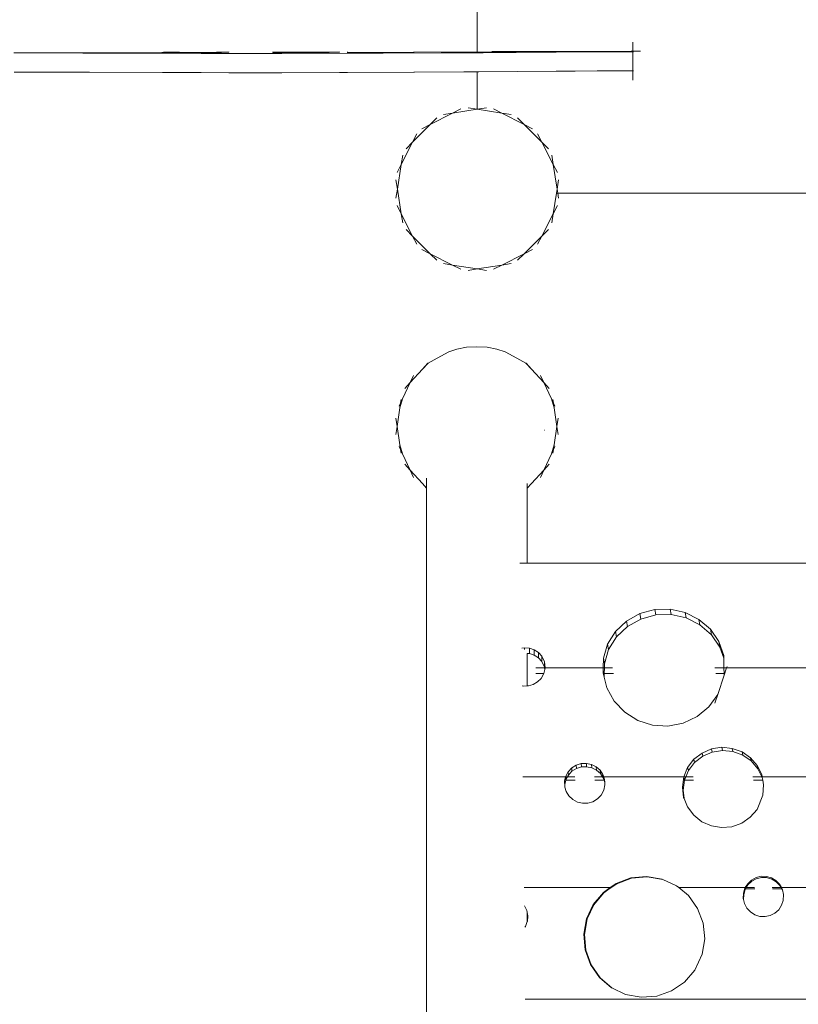
# Model space of a CAD drawing. Units: millimetres. Extents: x -7647 to 13353, y -11758 to 17942.
# Drawn here: x -225 to 360, y -1008 to -269 of the extents above; entities that cross this region are included whole.
import ezdxf

# ---------------------------------------------------------------- set-up
doc = ezdxf.new("R2010")
doc.units = ezdxf.units.MM
doc.header["$MEASUREMENT"] = 0
doc.layers.add('0_Nr_pióra__7', color=7, linetype='Continuous', lineweight=13)

msp = doc.modelspace()

# ---------------------------------------------------------------- linework, layer by layer
at = {"layer": '0_Nr_pióra__7', "color": 7, "linetype": 'Continuous', "lineweight": 13}
for p, q in [((118.55, -292.49), (118.55, -41.18)), ((235.42, -285.5), (235.44, -292.27)), ((-222.92, -293.5), (-229.46, -293.5)), ((-188.12, -293.4), (-222.92, -293.5)), ((-222.92, -293.5), (-177.66, -293.57)), ((-118.02, -293.08), (-188.12, -293.4)), ((-88.78, -293.91), (-177.66, -293.57)), ((-118.02, -292.86), (-118.02, -293.08)), ((-118.02, -293.08), (-117.75, -293.06)), ((-117.84, -293.1), (-118.02, -293.08)), ((-117.25, -293.12), (-117.84, -293.1)), ((-117.75, -293.06), (-117.03, -293.03)), ((-116.27, -293.13), (-117.25, -293.12)), ((-117.03, -293.03), (-115.87, -293.01)), ((-114.9, -293.15), (-116.27, -293.13)), ((-115.87, -293.01), (-114.33, -292.99)), ((-113.18, -293.16), (-114.9, -293.15)), ((-114.33, -292.99), (-112.45, -292.97)), ((-111.13, -293.17), (-113.18, -293.16)), ((-112.45, -292.97), (-110.26, -292.94)), ((-106.1, -293.18), (-111.13, -293.17)), ((-110.26, -292.94), (-105.1, -292.91)), ((-99.97, -293.18), (-106.1, -293.18)), ((-99.97, -293.18), (-93.35, -293.17)), ((-93.35, -293.17), (-86.92, -293.15)), ((-66.37, -293.96), (-88.78, -293.91)), ((-86.92, -293.15), (-80.98, -293.12)), ((-80.98, -293.12), (-75.82, -293.08)), ((-77.31, -292.84), (-74.94, -292.85)), ((-73.63, -293.06), (-75.82, -293.08)), ((-74.94, -292.85), (-72.89, -292.86)), ((-71.74, -293.03), (-73.63, -293.06)), ((-72.89, -292.86), (-71.17, -292.87)), ((-70.2, -293.01), (-71.74, -293.03)), ((-71.17, -292.87), (-69.81, -292.89)), ((-69.04, -292.99), (-70.2, -293.01)), ((-69.81, -292.89), (-68.82, -292.9)), ((-68.32, -292.96), (-69.04, -292.99)), ((-68.82, -292.9), (-68.23, -292.92)), ((-68.1, -292.94), (-68.32, -292.96)), ((-68.1, -292.94), (-68.23, -292.92)), ((-68.06, -292.94), (-68.1, -292.94)), ((-68.06, -292.79), (-68.06, -292.94)), ((-66.37, -293.96), (-59.98, -293.96)), ((-54.31, -293.97), (-59.98, -293.96)), ((-54.31, -293.97), (-41.5, -293.97)), ((-41.5, -293.97), (-34.59, -293.96)), ((-34.89, -292.74), (-34.89, -293.05)), ((-34.89, -293.05), (-34.62, -293.03)), ((-34.71, -293.07), (-34.89, -293.05)), ((-34.12, -293.09), (-34.71, -293.07)), ((-34.62, -293.03), (-33.9, -293)), ((-28.2, -293.96), (-34.59, -293.96)), ((-33.14, -293.1), (-34.12, -293.09)), ((-33.9, -293), (-32.74, -292.98)), ((-31.77, -293.12), (-33.14, -293.1)), ((-32.74, -292.98), (-31.2, -292.96)), ((-30.06, -293.13), (-31.77, -293.12)), ((-31.2, -292.96), (-29.32, -292.93)), ((-25.63, -293.15), (-30.06, -293.13)), ((-29.32, -292.93), (-27.13, -292.91)), ((47.82, -293.74), (-28.2, -293.96)), ((-19.08, -292.86), (-27.13, -292.91)), ((-22.97, -293.15), (-25.63, -293.15)), ((-16.84, -293.15), (-22.97, -293.15)), ((-9.6, -292.82), (-19.08, -292.86)), ((-16.84, -293.15), (-6.96, -293.13)), ((-2.98, -292.81), (-9.6, -292.82)), ((-6.96, -293.13), (2.15, -293.08)), ((3.15, -292.81), (-2.98, -292.81)), ((2.15, -293.08), (7.31, -293.05)), ((8.18, -292.82), (3.15, -292.81)), ((9.5, -293.03), (7.31, -293.05)), ((8.18, -292.82), (10.24, -292.83)), ((11.39, -293), (9.5, -293.03)), ((10.24, -292.83), (11.96, -292.84)), ((12.93, -292.98), (11.39, -293)), ((11.96, -292.84), (13.32, -292.86)), ((14.09, -292.96), (12.93, -292.98)), ((13.32, -292.86), (14.31, -292.87)), ((14.81, -292.93), (14.09, -292.96)), ((14.31, -292.87), (14.9, -292.89)), ((15.07, -292.91), (14.81, -292.93)), ((14.9, -292.89), (15.07, -292.91)), ((15.07, -292.67), (15.07, -292.91)), ((20.98, -292.66), (20.98, -293.29)), ((20.98, -293.29), (21.24, -293.27)), ((21.15, -293.31), (20.98, -293.29)), ((21.74, -293.33), (21.15, -293.31)), ((21.24, -293.27), (21.97, -293.25)), ((22.73, -293.35), (21.74, -293.33)), ((21.97, -293.25), (23.12, -293.22)), ((24.09, -293.36), (22.73, -293.35)), ((23.12, -293.22), (24.67, -293.2)), ((25.81, -293.37), (24.09, -293.36)), ((24.67, -293.2), (26.55, -293.18)), ((27.87, -293.38), (25.81, -293.37)), ((26.55, -293.18), (28.74, -293.16)), ((32.9, -293.39), (27.87, -293.38)), ((28.74, -293.16), (33.9, -293.12)), ((32.9, -293.39), (42.34, -293.39)), ((43.01, -293.07), (33.9, -293.12)), ((52.08, -293.36), (42.34, -293.39)), ((49.57, -293.06), (43.01, -293.07)), ((47.82, -293.74), (91.35, -293.53)), ((49.57, -293.06), (59.02, -293.05)), ((52.08, -293.36), (58.02, -293.33)), ((57.08, -293.08), (59.02, -293.05)), ((58.02, -293.33), (63.18, -293.29)), ((64.05, -293.06), (59.02, -293.05)), ((65.37, -293.27), (63.18, -293.29)), ((64.05, -293.06), (66.11, -293.07)), ((67.25, -293.25), (65.37, -293.27)), ((66.11, -293.07), (67.82, -293.08)), ((68.79, -293.22), (67.25, -293.25)), ((70.94, -293.04), (67.82, -293.08)), ((67.82, -293.08), (69.19, -293.1)), ((69.95, -293.2), (68.79, -293.22)), ((69.19, -293.1), (70.17, -293.12)), ((70.67, -293.18), (69.95, -293.2)), ((70.17, -293.12), (70.76, -293.13)), ((70.94, -293.15), (70.67, -293.18)), ((70.94, -293.15), (70.76, -293.13)), ((70.94, -292.57), (70.94, -293.04)), ((70.94, -293.04), (183.35, -292.79)), ((70.94, -293.04), (70.94, -293.15)), ((91.35, -293.53), (122.98, -293.31)), ((122.98, -293.31), (145.92, -293.1)), ((129.48, -292.47), (129.42, -292.47)), ((133.83, -292.5), (129.48, -292.47)), ((133.83, -292.5), (152.92, -292.49)), ((145.92, -293.1), (147.82, -293.08)), ((157.89, -292.99), (147.82, -293.08)), ((152.92, -292.49), (234.32, -292.27)), ((157.89, -292.99), (159.47, -292.98)), ((170.12, -292.89), (159.47, -292.98)), ((170.12, -292.89), (171.69, -292.87)), ((171.69, -292.87), (177.81, -292.83)), ((183.35, -292.79), (177.81, -292.83)), ((183.35, -292.79), (185.45, -292.78)), ((185.45, -292.78), (192.1, -292.75)), ((192.1, -292.75), (201.62, -292.68)), ((201.62, -292.68), (208.32, -292.67)), ((208.68, -292.66), (208.32, -292.67)), ((208.68, -292.66), (214.65, -292.65)), ((214.65, -292.65), (215.25, -292.63)), ((215.25, -292.63), (216.15, -292.64)), ((228.99, -292.61), (216.15, -292.64)), ((228.99, -292.61), (231.23, -292.6)), ((231.23, -292.6), (232.91, -292.58)), ((232.91, -292.58), (234.11, -292.56)), ((234.11, -292.56), (234.88, -292.54)), ((235.44, -292.59), (234.11, -292.56)), ((234.39, -292.3), (234.32, -292.27)), ((235.44, -292.27), (234.32, -292.27)), ((234.6, -292.34), (234.39, -292.3)), ((235.16, -292.41), (234.6, -292.34)), ((234.88, -292.54), (235.3, -292.51)), ((235.37, -292.44), (235.16, -292.41)), ((235.44, -292.48), (235.3, -292.51)), ((235.44, -292.48), (235.37, -292.44)), ((241.3, -292.25), (235.44, -292.27)), ((235.44, -292.27), (235.44, -292.48)), ((235.44, -292.59), (235.44, -292.48)), ((235.96, -292.59), (235.44, -292.59)), ((235.48, -306.86), (235.44, -292.59)), ((-199.21, -307.91), (-229.42, -307.88)), ((-199.16, -307.91), (-199.21, -307.91)), ((-199.16, -307.91), (-172.65, -307.98)), ((-172.65, -307.98), (-117.97, -308.18)), ((-117.97, -308.18), (-88.74, -308.3)), ((-68.02, -308.33), (-88.74, -308.3)), ((-66.33, -308.35), (-68.02, -308.33)), ((-66.33, -308.35), (-59.94, -308.35)), ((-54.27, -308.36), (-59.94, -308.35)), ((-41.46, -308.36), (-54.27, -308.36)), ((-41.46, -308.36), (-34.84, -308.35)), ((-28.16, -308.35), (-34.84, -308.35)), ((-28.16, -308.35), (15.11, -308.23)), ((20.01, -308.22), (15.11, -308.23)), ((20.01, -308.22), (21.02, -308.21)), ((21.02, -308.21), (70.98, -308.02)), ((71.43, -308.02), (70.98, -308.02)), ((71.43, -308.02), (108.38, -307.8)), ((108.38, -307.8), (118.55, -307.72)), ((118.54, -335.77), (118.55, -307.72)), ((119.64, -307.72), (118.55, -307.72)), ((119.64, -307.72), (177.85, -307.22)), ((192.14, -307.13), (177.85, -307.22)), ((208.64, -307.05), (192.14, -307.13)), ((229.03, -306.99), (208.64, -307.05)), ((231.27, -306.98), (229.03, -306.99)), ((232.96, -306.97), (231.27, -306.98)), ((234.15, -306.95), (232.96, -306.97)), ((234.92, -306.92), (234.15, -306.95)), ((235.48, -306.98), (234.15, -306.95)), ((235.34, -306.89), (234.92, -306.92)), ((235.48, -306.86), (235.34, -306.89)), ((235.48, -306.98), (235.48, -306.86)), ((236, -306.97), (235.48, -306.98)), ((235.5, -313.84), (235.48, -306.98)), ((83.27, -347.23), (100, -338.71)), ((93.11, -339.8), (100, -338.71)), ((106.22, -335.54), (100, -338.71)), ((100, -338.71), (118.54, -335.77)), ((111.65, -334.68), (118.54, -335.77)), ((125.43, -334.68), (118.54, -335.77)), ((118.54, -335.77), (137.08, -338.71)), ((130.87, -335.54), (137.08, -338.71)), ((137.08, -338.71), (153.81, -347.23)), ((143.97, -339.8), (137.08, -338.71)), ((70, -360.5), (83.27, -347.23)), ((77.06, -350.4), (83.27, -347.23)), ((88.21, -342.3), (83.27, -347.23)), ((148.87, -342.3), (153.81, -347.23)), ((153.81, -347.23), (167.08, -360.5)), ((160.03, -350.4), (153.81, -347.23)), ((73.17, -354.29), (70, -360.5)), ((163.92, -354.29), (167.08, -360.5)), ((61.48, -377.23), (70, -360.5)), ((65.07, -365.44), (70, -360.5)), ((167.08, -360.5), (175.61, -377.23)), ((172.02, -365.44), (167.08, -360.5)), ((58.31, -383.45), (61.48, -377.23)), ((58.54, -395.77), (61.48, -377.23)), ((62.57, -370.34), (61.48, -377.23)), ((174.51, -370.34), (175.61, -377.23)), ((175.61, -377.23), (178.54, -395.77)), ((178.77, -383.45), (175.61, -377.23)), ((57.45, -388.88), (58.54, -395.77)), ((179.63, -388.88), (178.54, -395.77)), ((57.45, -402.66), (58.54, -395.77)), ((61.48, -414.31), (58.54, -395.77)), ((178.05, -398.89), (175.61, -414.31)), ((178.54, -395.77), (178.05, -398.89)), ((179.04, -398.89), (178.05, -398.89)), ((179.04, -398.89), (178.54, -395.77)), ((179.63, -402.66), (179.04, -398.89)), ((779.92, -398.89), (179.04, -398.89)), ((58.31, -408.09), (61.48, -414.31)), ((178.77, -408.09), (175.61, -414.31)), ((62.57, -421.2), (61.48, -414.31)), ((70, -431.04), (61.48, -414.31)), ((175.61, -414.31), (167.08, -431.04)), ((174.51, -421.2), (175.61, -414.31)), ((65.07, -426.1), (70, -431.04)), ((172.02, -426.1), (167.08, -431.04)), ((73.17, -437.25), (70, -431.04)), ((83.27, -444.31), (70, -431.04)), ((167.08, -431.04), (153.81, -444.31)), ((163.92, -437.25), (167.08, -431.04)), ((77.06, -441.14), (83.27, -444.31)), ((160.03, -441.14), (153.81, -444.31)), ((88.21, -449.25), (83.27, -444.31)), ((100, -452.83), (83.27, -444.31)), ((153.81, -444.31), (137.08, -452.83)), ((148.87, -449.25), (153.81, -444.31)), ((93.11, -451.74), (100, -452.83)), ((106.22, -456), (100, -452.83)), ((118.54, -455.77), (100, -452.83)), ((111.65, -456.86), (118.54, -455.77)), ((137.08, -452.83), (118.54, -455.77)), ((125.43, -456.86), (118.54, -455.77)), ((130.87, -456), (137.08, -452.83)), ((143.97, -451.74), (137.08, -452.83)), ((103.35, -515.96), (97.14, -518.07)), ((110.59, -514.63), (103.35, -515.96)), ((118.35, -514.18), (110.59, -514.63)), ((126.12, -514.63), (118.35, -514.18)), ((133.35, -515.96), (126.12, -514.63)), ((139.57, -518.07), (133.35, -515.96)), ((88.35, -522.72), (81.61, -526.62)), ((88.35, -522.72), (97.14, -518.07)), ((148.35, -522.72), (139.57, -518.07)), ((155.1, -526.62), (148.35, -522.72)), ((68.16, -541.2), (77.37, -531.16)), ((81.61, -526.62), (77.37, -531.16)), ((81.48, -526.68), (77.37, -531.16)), ((159.34, -531.16), (155.1, -526.62)), ((155.23, -526.68), (159.34, -531.16)), ((168.55, -541.2), (159.34, -531.16)), ((70.74, -535.73), (68.16, -541.2)), ((165.97, -535.73), (168.55, -541.2)), ((62.37, -553.48), (68.16, -541.2)), ((64.06, -545.67), (68.16, -541.2)), ((172.65, -545.67), (168.55, -541.2)), ((174.34, -553.48), (168.55, -541.2)), ((62.37, -553.48), (60.4, -560.13)), ((60.92, -556.56), (62.37, -553.48)), ((61.31, -553.93), (60.92, -556.56)), ((176.31, -560.13), (174.34, -553.48)), ((175.78, -556.56), (174.34, -553.48)), ((175.4, -553.93), (175.78, -556.56)), ((58.35, -574.05), (60.4, -560.13)), ((59.79, -558.95), (60.92, -556.56)), ((60.92, -556.56), (60.4, -560.13)), ((175.78, -556.56), (176.31, -560.13)), ((176.91, -558.95), (175.78, -556.56)), ((178.35, -574.05), (176.31, -560.13)), ((57.44, -567.85), (58.35, -574.05)), ((179.27, -567.85), (178.35, -574.05)), ((57.44, -580.25), (58.35, -574.05)), ((60.4, -587.97), (58.35, -574.05)), ((169.28, -576.87), (168.99, -576.86)), ((176.31, -587.97), (178.35, -574.05)), ((179.27, -580.25), (178.35, -574.05)), ((59.79, -589.15), (60.92, -591.55)), ((60.4, -587.97), (62.37, -594.62)), ((60.92, -591.55), (60.4, -587.97)), ((61.31, -594.17), (60.92, -591.55)), ((60.92, -591.55), (62.37, -594.62)), ((174.34, -594.62), (176.31, -587.97)), ((175.78, -591.55), (174.34, -594.62)), ((175.4, -594.17), (175.78, -591.55)), ((175.78, -591.55), (176.31, -587.97)), ((176.91, -589.15), (175.78, -591.55)), ((68.16, -606.9), (62.37, -594.62)), ((168.55, -606.9), (174.34, -594.62)), ((64.06, -602.43), (68.16, -606.9)), ((172.65, -602.43), (168.55, -606.9)), ((70.74, -612.38), (68.16, -606.9)), ((77.37, -616.95), (68.16, -606.9)), ((80.57, -620.37), (80.57, -612.86)), ((159.34, -616.95), (168.55, -606.9)), ((165.97, -612.38), (168.55, -606.9)), ((80.57, -620.43), (77.37, -616.95)), ((77.37, -616.95), (80.57, -620.37)), ((80.57, -620.43), (80.57, -620.37)), ((80.57, -1048.61), (80.57, -620.43)), ((156.14, -620.37), (156.14, -616.86)), ((156.14, -620.37), (159.34, -616.95)), ((156.14, -620.43), (159.34, -616.95)), ((156.14, -620.43), (156.14, -620.37)), ((156.14, -676.86), (156.14, -620.43)), ((150.66, -676.86), (156.14, -676.86)), ((156.14, -676.86), (780.76, -676.86)), ((230.63, -720.33), (240.67, -714.71)), ((240.67, -714.71), (251.87, -711.67)), ((241.42, -718.79), (240.67, -714.71)), ((252.62, -715.75), (241.42, -718.79)), ((251.87, -711.67), (263.51, -711.4)), ((252.62, -715.75), (251.87, -711.67)), ((264.26, -715.48), (252.62, -715.75)), ((263.51, -711.4), (274.84, -713.92)), ((264.26, -715.48), (263.51, -711.4)), ((275.59, -717.99), (264.26, -715.48)), ((275.59, -717.99), (274.84, -713.92)), ((274.84, -713.92), (285.13, -719.06)), ((222.4, -728.15), (230.63, -720.33)), ((231.38, -724.4), (223.16, -732.23)), ((231.38, -724.4), (230.63, -720.33)), ((241.42, -718.79), (231.38, -724.4)), ((285.88, -723.14), (275.59, -717.99)), ((285.88, -723.14), (285.13, -719.06)), ((285.13, -719.06), (293.71, -726.49)), ((294.46, -730.57), (285.88, -723.14)), ((216.52, -737.68), (222.4, -728.15)), ((223.16, -732.23), (217.27, -741.76)), ((223.16, -732.23), (222.4, -728.15)), ((294.46, -730.57), (293.71, -726.49)), ((293.71, -726.49), (300.03, -735.74)), ((300.78, -739.82), (294.46, -730.57)), ((213.35, -748.31), (216.52, -737.68)), ((217.27, -741.76), (216.52, -737.68)), ((300.03, -735.74), (303.69, -746.21)), ((300.78, -739.82), (300.03, -735.74)), ((152.03, -740.64), (154.1, -740.33)), ((154.1, -740.33), (157.86, -740.68)), ((154.1, -741.67), (154.1, -740.33)), ((156.14, -744.63), (156.06, -744.62)), ((156.14, -769.04), (156.14, -744.63)), ((157.85, -744.79), (156.14, -744.63)), ((157.85, -744.79), (157.86, -740.68)), ((161.4, -746.01), (157.85, -744.79)), ((157.86, -740.68), (161.41, -741.9)), ((161.4, -746.01), (161.41, -741.9)), ((164.51, -748.04), (161.4, -746.01)), ((161.41, -741.9), (164.53, -743.93)), ((164.51, -748.04), (164.53, -743.93)), ((164.53, -743.93), (167.01, -746.63)), ((166.99, -750.74), (167.01, -746.63)), ((167.01, -746.63), (169.05, -750.88)), ((217.27, -741.76), (214.1, -752.39)), ((303.73, -748.27), (300.78, -739.82)), ((303.69, -746.21), (303.73, -748.27)), ((166.99, -750.74), (164.51, -748.04)), ((169.03, -754.99), (166.99, -750.74)), ((169.03, -754.99), (169.05, -750.88)), ((169.05, -750.88), (169.53, -755.52)), ((213.2, -755.55), (213.35, -748.31)), ((214.1, -752.39), (213.35, -748.31)), ((214.1, -752.39), (214.04, -755.55)), ((303.73, -748.27), (303.9, -755.55)), ((162.53, -759.62), (168.54, -759.62)), ((162.54, -755.55), (169.09, -755.55)), ((168.39, -760.2), (166.51, -763.4)), ((168.54, -759.62), (168.39, -760.2)), ((169.22, -756.8), (168.54, -759.62)), ((169.09, -755.55), (169.03, -754.99)), ((169.22, -756.8), (169.09, -755.55)), ((169.09, -755.55), (169.53, -755.55)), ((169.53, -755.55), (169.22, -756.8)), ((169.53, -755.52), (169.53, -755.55)), ((169.53, -755.55), (213.2, -755.55)), ((213.13, -759.45), (213.2, -755.55)), ((213.9, -762.53), (213.13, -759.45)), ((214.04, -755.55), (213.2, -755.55)), ((213.95, -759.62), (213.9, -762.53)), ((214.04, -755.55), (213.95, -759.62)), ((220.93, -759.62), (213.95, -759.62)), ((220.17, -755.55), (214.04, -755.55)), ((296.93, -755.55), (303.9, -755.55)), ((297.68, -759.62), (304.02, -759.62)), ((304.06, -761.05), (299.29, -775.43)), ((303.9, -755.55), (305.88, -755.55)), ((303.9, -755.55), (304.02, -759.62)), ((304.02, -759.62), (304.06, -761.05)), ((305.88, -755.55), (304.06, -761.05)), ((306.2, -754.57), (305.88, -755.55)), ((305.88, -755.55), (505.64, -755.55)), ((153.25, -769.15), (152.24, -768.94)), ((156.14, -769.04), (153.25, -769.15)), ((157.02, -769.01), (156.14, -769.04)), ((160.64, -767.94), (157.02, -769.01)), ((163.87, -766.04), (160.64, -767.94)), ((166.51, -763.4), (163.87, -766.04)), ((215.89, -770.49), (213.9, -762.53)), ((221.41, -780.5), (215.89, -770.49)), ((299.29, -775.43), (292.62, -784.72)), ((297.14, -781.9), (299.29, -775.43)), ((229.34, -788.84), (221.41, -780.5)), ((239.16, -794.97), (229.34, -788.84)), ((292.62, -784.72), (283.76, -792.07)), ((250.24, -798.5), (239.16, -794.97)), ((261.86, -799.18), (250.24, -798.5)), ((273.28, -796.99), (261.86, -799.18)), ((283.76, -792.07), (273.28, -796.99)), ((281.34, -824.19), (287.47, -819.45)), ((287.47, -819.45), (294.64, -816.38)), ((287.99, -821.87), (287.47, -819.45)), ((295.15, -818.8), (287.99, -821.87)), ((294.64, -816.38), (302.36, -815.18)), ((295.15, -818.8), (294.64, -816.38)), ((302.88, -817.6), (295.15, -818.8)), ((302.36, -815.18), (310.13, -815.94)), ((302.88, -817.6), (302.36, -815.18)), ((310.65, -818.35), (302.88, -817.6)), ((310.13, -815.94), (317.46, -818.59)), ((310.65, -818.35), (310.13, -815.94)), ((317.97, -821.01), (310.65, -818.35)), ((317.46, -818.59), (323.85, -822.97)), ((317.97, -821.01), (317.46, -818.59)), ((324.36, -825.39), (317.97, -821.01)), ((192.85, -828.61), (196.6, -827.44)), ((196.6, -827.44), (200.53, -827.26)), ((196.82, -829.93), (196.6, -827.44)), ((200.53, -827.26), (204.38, -828.07)), ((200.75, -829.74), (200.53, -827.26)), ((204.38, -828.07), (207.89, -829.81)), ((204.6, -830.55), (204.38, -828.07)), ((276.63, -830.29), (281.34, -824.19)), ((281.86, -826.61), (277.15, -832.71)), ((281.86, -826.61), (281.34, -824.19)), ((287.99, -821.87), (281.86, -826.61)), ((323.85, -822.97), (328.89, -828.8)), ((324.36, -825.39), (323.85, -822.97)), ((329.4, -831.22), (324.36, -825.39)), ((185.01, -836.9), (186.85, -833.5)), ((186.85, -833.5), (189.52, -830.67)), ((187.06, -835.98), (186.85, -833.5)), ((189.74, -833.16), (187.06, -835.98)), ((189.52, -830.67), (192.85, -828.61)), ((189.74, -833.16), (189.52, -830.67)), ((193.06, -831.09), (189.74, -833.16)), ((193.06, -831.09), (192.85, -828.61)), ((196.82, -829.93), (193.06, -831.09)), ((200.75, -829.74), (196.82, -829.93)), ((204.6, -830.55), (200.75, -829.74)), ((208.11, -832.29), (204.6, -830.55)), ((208.11, -832.29), (207.89, -829.81)), ((207.89, -829.81), (210.83, -832.37)), ((211.04, -834.86), (208.11, -832.29)), ((211.04, -834.86), (210.83, -832.37)), ((210.83, -832.37), (212.99, -835.59)), ((212.7, -837.31), (211.04, -834.86)), ((212.99, -835.59), (213.58, -837.31)), ((213.14, -837.31), (212.99, -835.59)), ((273.67, -837.31), (276.63, -830.29)), ((277.15, -832.71), (275.21, -837.31)), ((277.15, -832.71), (276.63, -830.29)), ((328.89, -828.8), (332.25, -835.68)), ((329.4, -831.22), (328.89, -828.8)), ((332.38, -837.31), (329.4, -831.22)), ((332.25, -835.68), (332.56, -837.31)), ((152.91, -837.31), (184.91, -837.31)), ((184.12, -840.71), (184.91, -837.31)), ((184.25, -844.62), (184.12, -840.71)), ((184.34, -843.19), (184.12, -840.71)), ((185.11, -839.87), (184.34, -843.19)), ((184.34, -843.19), (184.4, -845.11)), ((184.91, -837.31), (185.01, -836.9)), ((185.04, -837.31), (184.91, -837.31)), ((185.04, -837.31), (185.01, -836.9)), ((185.22, -839.38), (185.04, -837.31)), ((186.34, -837.31), (185.04, -837.31)), ((185.22, -839.38), (185.11, -839.87)), ((192.08, -839.87), (185.11, -839.87)), ((186.34, -837.31), (185.22, -839.38)), ((187.06, -835.98), (186.34, -837.31)), ((191.89, -837.31), (186.34, -837.31)), ((206.6, -837.31), (212.7, -837.31)), ((206.84, -839.87), (213.82, -839.87)), ((213.21, -838.07), (212.7, -837.31)), ((212.7, -837.31), (213.14, -837.31)), ((213.21, -838.07), (213.14, -837.31)), ((213.14, -837.31), (213.58, -837.31)), ((213.82, -839.87), (213.21, -838.07)), ((213.58, -837.31), (214.24, -839.27)), ((213.58, -837.31), (273.67, -837.31)), ((214.37, -841.5), (213.82, -839.87)), ((214.24, -839.27), (214.37, -841.5)), ((214.37, -841.5), (214.48, -843.36)), ((272.64, -845.05), (273.66, -837.35)), ((274.16, -839.87), (273.16, -847.47)), ((273.66, -837.35), (273.67, -837.31)), ((274.17, -839.77), (273.66, -837.35)), ((275.21, -837.31), (273.67, -837.31)), ((274.17, -839.77), (274.16, -839.87)), ((281.14, -839.87), (274.16, -839.87)), ((275.21, -837.31), (274.17, -839.77)), ((280.65, -837.31), (275.21, -837.31)), ((325.59, -837.31), (332.38, -837.31)), ((326.13, -839.87), (333.06, -839.87)), ((332.38, -837.31), (332.56, -837.31)), ((332.69, -837.94), (332.38, -837.31)), ((332.56, -837.31), (437.76, -837.31)), ((332.56, -837.31), (332.69, -837.94)), ((332.69, -837.94), (333.06, -839.87)), ((333.06, -839.87), (333.73, -843.27)), ((333.73, -843.27), (333.22, -851.02)), ((184.4, -845.11), (184.25, -844.62)), ((185.39, -848.37), (184.4, -845.11)), ((187.45, -851.7), (185.39, -848.37)), ((213.61, -847.37), (211.68, -851)), ((214.48, -843.36), (213.61, -847.37)), ((273.62, -852.75), (272.64, -845.05)), ((273.16, -847.47), (272.64, -845.05)), ((273.16, -847.47), (273.93, -853.51)), ((190.3, -854.4), (187.45, -851.7)), ((193.76, -856.28), (190.3, -854.4)), ((197.58, -857.22), (193.76, -856.28)), ((201.52, -857.16), (197.58, -857.22)), ((205.3, -856.1), (201.52, -857.16)), ((208.84, -853.98), (205.3, -856.1)), ((211.68, -851), (208.84, -853.98)), ((273.93, -853.51), (273.62, -852.75)), ((276.54, -859.96), (273.93, -853.51)), ((333.22, -851.02), (328.78, -861.85)), ((281.2, -866.19), (276.54, -859.96)), ((328.78, -861.85), (323.7, -867.73)), ((287.3, -871.06), (281.2, -866.19)), ((294.43, -874.23), (287.3, -871.06)), ((317.27, -872.14), (309.93, -874.79)), ((323.7, -867.73), (317.27, -872.14)), ((302.15, -875.5), (294.43, -874.23)), ((309.93, -874.79), (302.15, -875.5)), ((222.98, -917.43), (234.07, -913.35)), ((234.51, -913.55), (223.42, -917.62)), ((234.07, -913.35), (245.82, -912.27)), ((234.51, -913.55), (234.07, -913.35)), ((246.26, -912.46), (234.51, -913.55)), ((245.82, -912.27), (257.45, -914.24)), ((246.26, -912.46), (245.82, -912.27)), ((257.88, -914.43), (246.26, -912.46)), ((257.45, -914.24), (257.88, -914.43)), ((257.88, -914.43), (268.18, -919.13)), ((321.72, -917.63), (324.57, -914.93)), ((324.77, -915.84), (321.92, -918.54)), ((324.57, -914.93), (328.02, -913.04)), ((328.22, -913.96), (324.77, -915.84)), ((328.02, -913.04), (331.83, -912.1)), ((332.03, -913.01), (328.22, -913.96)), ((331.83, -912.1), (335.77, -912.17)), ((335.97, -913.08), (332.03, -913.01)), ((335.77, -912.17), (339.55, -913.23)), ((339.75, -914.14), (335.97, -913.08)), ((339.55, -913.23), (342.94, -915.22)), ((343.14, -916.13), (339.75, -914.14)), ((342.94, -915.22), (345.69, -918.01)), ((345.89, -918.92), (343.14, -916.13)), ((153.79, -920.54), (218.54, -920.54)), ((205.74, -933.26), (213.32, -924.21)), ((213.75, -924.41), (206.18, -933.45)), ((213.32, -924.21), (218.54, -920.54)), ((213.75, -924.41), (213.32, -924.21)), ((217.79, -921.57), (213.75, -924.41)), ((223.42, -917.62), (217.79, -921.57)), ((218.54, -920.54), (222.98, -917.43)), ((223.42, -917.62), (222.98, -917.43)), ((268.18, -919.13), (269.89, -920.54)), ((269.89, -920.54), (277.28, -926.62)), ((269.89, -920.54), (319.91, -920.54)), ((318.53, -924.73), (319.66, -920.96)), ((319.86, -921.87), (318.73, -925.64)), ((319.66, -920.96), (319.91, -920.54)), ((320.04, -921.57), (319.86, -921.87)), ((319.91, -920.54), (321.72, -917.63)), ((320.68, -920.54), (319.91, -920.54)), ((320.68, -920.54), (320.04, -921.57)), ((327.02, -921.57), (320.04, -921.57)), ((321.92, -918.54), (320.68, -920.54)), ((326.89, -920.54), (320.68, -920.54)), ((340.17, -920.54), (346.82, -920.54)), ((340.43, -921.57), (347.41, -921.57)), ((345.69, -918.01), (347.15, -920.54)), ((346.82, -920.54), (345.89, -918.92)), ((346.82, -920.54), (347.15, -920.54)), ((347.41, -921.57), (346.82, -920.54)), ((347.15, -920.54), (388.45, -920.54)), ((347.15, -920.54), (347.64, -921.41)), ((347.84, -922.32), (347.41, -921.57)), ((347.64, -921.41), (347.84, -922.32)), ((347.84, -922.32), (348.71, -925.71)), ((277.28, -926.62), (284.15, -936.22)), ((318.4, -928.67), (318.53, -924.73)), ((318.6, -929.54), (318.4, -928.67)), ((318.73, -925.64), (318.6, -929.54)), ((319.29, -932.5), (318.6, -929.54)), ((348.5, -930.14), (347.25, -933.87)), ((348.71, -925.71), (348.5, -930.14)), ((154.16, -934.16), (155.88, -937.67)), ((155.87, -937.91), (155.88, -937.67)), ((155.88, -937.67), (156.62, -941.75)), ((200.75, -943.95), (205.74, -933.26)), ((206.18, -933.45), (201.18, -944.14)), ((206.18, -933.45), (205.74, -933.26)), ((284.15, -936.22), (288.32, -947.25)), ((321.13, -935.98), (319.29, -932.5)), ((323.8, -938.88), (321.13, -935.98)), ((327.12, -940.99), (323.8, -938.88)), ((345.08, -937.15), (342.15, -939.77)), ((347.25, -933.87), (345.08, -937.15)), ((156.14, -946.09), (154.71, -949.73)), ((156.12, -939.76), (156.14, -939.85)), ((156.14, -939.85), (156.14, -939.93)), ((156.57, -942.25), (156.14, -939.93)), ((156.14, -939.93), (156.14, -946.09)), ((156.22, -945.87), (156.14, -946.09)), ((156.57, -942.25), (156.22, -945.87)), ((156.62, -941.75), (156.57, -942.25)), ((198.68, -955.56), (200.75, -943.95)), ((201.18, -944.14), (199.11, -955.76)), ((201.18, -944.14), (200.75, -943.95)), ((330.87, -942.18), (327.12, -940.99)), ((334.79, -942.38), (330.87, -942.18)), ((338.64, -941.55), (334.79, -942.38)), ((342.15, -939.77), (338.64, -941.55)), ((154.71, -949.73), (154.24, -950.35)), ((288.32, -947.25), (289.51, -958.99)), ((199.11, -955.76), (198.68, -955.56)), ((199.67, -967.31), (198.68, -955.56)), ((199.11, -955.76), (200.11, -967.51)), ((289.51, -958.99), (287.63, -970.63)), ((200.11, -967.51), (199.67, -967.31)), ((203.66, -978.42), (199.67, -967.31)), ((200.11, -967.51), (204.09, -978.61)), ((287.63, -970.63), (282.01, -982.66)), ((204.09, -978.61), (203.66, -978.42)), ((210.37, -988.12), (203.66, -978.42)), ((204.09, -978.61), (210.81, -988.31)), ((282.01, -982.66), (274.29, -991.58)), ((219.36, -995.76), (210.37, -988.12)), ((210.81, -988.31), (210.37, -988.12)), ((210.81, -988.31), (219.79, -995.96)), ((219.79, -995.96), (219.36, -995.76)), ((219.79, -995.96), (230.01, -1000.84)), ((264.53, -998.21), (253.38, -1002.11)), ((274.29, -991.58), (264.53, -998.21)), ((154.46, -1004.36), (765.06, -1004.36)), ((230.01, -1000.84), (241.62, -1003)), ((253.38, -1002.11), (241.62, -1003))]:
    msp.add_line(p, q, dxfattribs=at)

doc.saveas('drawing.dxf')
